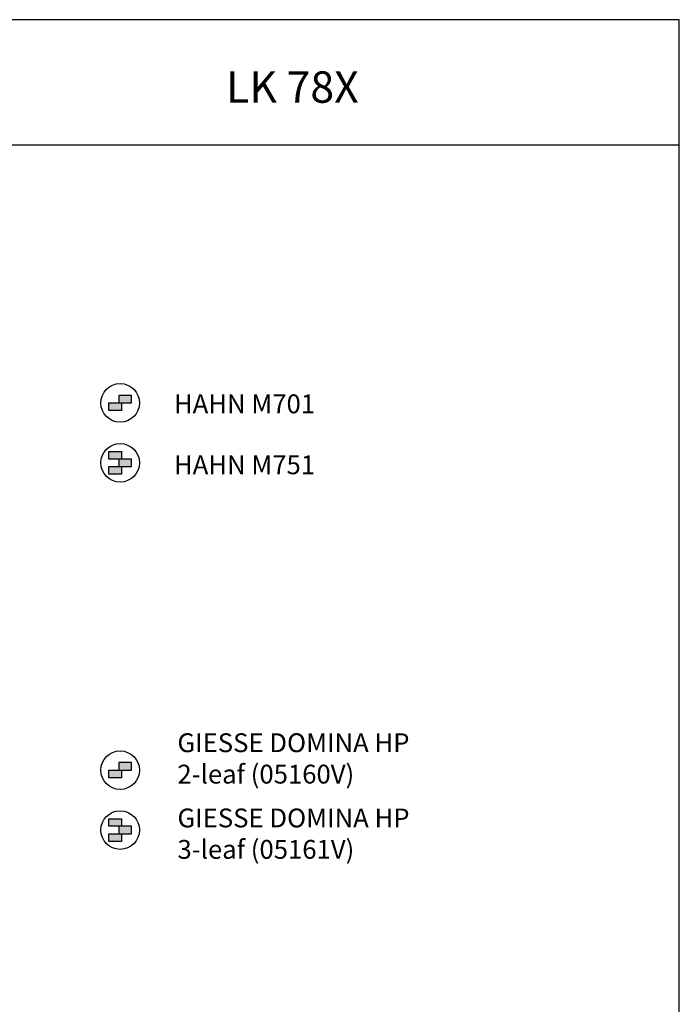
# Model space of a CAD drawing. Units: millimetres. Extents: x 107 to 31682, y -3281 to 4864.
# Drawn here: x 370 to 632, y 1109 to 1501 of the extents above; entities that cross this region are included whole.
import ezdxf

# ---------------------------------------------------------------- set-up
doc = ezdxf.new("R2010")
doc.units = ezdxf.units.MM
doc.layers.add('A4PURSOM2', color=3, linetype='Continuous')
doc.layers.add('OTSIKKO', color=3, linetype='Continuous')
doc.styles.add('2', font='arial.ttf')
doc.styles.add('5', font='arial.ttf', dxfattribs={"height": 5})
doc.styles.get("Standard").update_dxf_attribs({"font": 'arial.ttf'})

# ---------------------------------------------------------------- blocks, each defined once
blk = doc.blocks.new('Pohja_LK78X')
at = {"layer": 'OTSIKKO', "color": 2, "linetype": 'Continuous'}
blk.add_line((420, 530.04), (0, 530.04), dxfattribs=at)
at = {"layer": 'OTSIKKO', "color": 1, "linetype": 'Continuous'}
blk.add_lwpolyline([(0, 570), (0, -24), (420, -24), (420, 570)], close=True, dxfattribs=at)
at = {"layer": 'OTSIKKO', "color": 1, "style": '5'}
blk.add_text('LK 78X', height=10, dxfattribs=at).set_placement((275.69, 543.54))

msp = doc.modelspace()

# ---------------------------------------------------------------- hatches: boundary and pattern name
at = {"layer": 'A4PURSOM2'}
for points in [[(414.04, 1348.22), (414.04, 1351.22), (409.04, 1351.22), (409.04, 1348.22)], [(410.04, 1345.22), (410.04, 1348.22), (405.04, 1348.22), (405.04, 1345.22)], [(405.04, 1325.86), (410.04, 1325.86), (410.04, 1328.86), (405.04, 1328.86)], [(414.04, 1322.86), (414.04, 1325.86), (409.04, 1325.86), (409.04, 1322.86)], [(410.04, 1322.86), (405.04, 1322.86), (405.04, 1319.86), (410.04, 1319.86)], [(414.04, 1201.97), (414.04, 1204.97), (409.04, 1204.97), (409.04, 1201.97)], [(410.04, 1198.97), (410.04, 1201.97), (405.04, 1201.97), (405.04, 1198.97)], [(405.04, 1179.61), (410.04, 1179.61), (410.04, 1182.61), (405.04, 1182.61)], [(410.04, 1176.61), (405.04, 1176.61), (405.04, 1173.61), (410.04, 1173.61)], [(414.04, 1176.61), (414.04, 1179.61), (409.04, 1179.61), (409.04, 1176.61)]]:
    msp.add_hatch(color=256, dxfattribs=at).paths.add_polyline_path(points)

# ---------------------------------------------------------------- linework, layer by layer
for p, q in [((409.04, 1325.86), (409.04, 1322.86)), ((409.04, 1179.61), (409.04, 1176.61))]:
    msp.add_line(p, q, dxfattribs=at)
for points in [[(410.04, 1348.22), (410.04, 1345.22), (405.04, 1345.22), (405.04, 1348.22), (414.04, 1348.22), (414.04, 1351.22), (409.04, 1351.22), (409.04, 1348.22)], [(410.04, 1322.86), (410.04, 1319.86), (405.04, 1319.86), (405.04, 1322.86), (414.04, 1322.86), (414.04, 1325.86), (405.04, 1325.86), (405.04, 1328.86), (410.04, 1328.86), (410.04, 1325.86)], [(410.04, 1201.97), (410.04, 1198.97), (405.04, 1198.97), (405.04, 1201.97), (414.04, 1201.97), (414.04, 1204.97), (409.04, 1204.97), (409.04, 1201.97)], [(410.04, 1176.61), (410.04, 1173.61), (405.04, 1173.61), (405.04, 1176.61), (414.04, 1176.61), (414.04, 1179.61), (405.04, 1179.61), (405.04, 1182.61), (410.04, 1182.61), (410.04, 1179.61)]]:
    msp.add_lwpolyline(points, dxfattribs=at)
for centre in [(409.54, 1348.22), (409.54, 1324.36), (409.54, 1201.97), (409.54, 1178.11)]:
    msp.add_circle(centre, 7.69, dxfattribs=at)

# ---------------------------------------------------------------- block references
at = {"xscale": 1.25, "yscale": 1.25, "zscale": 1.25}
msp.add_blockref('Pohja_LK78X', (107.07, 788.34), dxfattribs=at)

# ---------------------------------------------------------------- texts
at = {"layer": 'OTSIKKO'}
for s, p in [('HAHN M701', (430.96, 1344.1)), ('HAHN M751', (430.96, 1319.82))]:
    msp.add_text(s, height=7.5, dxfattribs=at).set_placement(p)
at = {"layer": 'OTSIKKO', "char_height": 7.5, "attachment_point": 1, "style": '2'}
for s, insert in [('GIESSE DOMINA HP\\P2-leaf (05160V)', (432.33, 1216.64)), ('GIESSE DOMINA HP\\P3-leaf (05161V)', (432.35, 1186.68))]:
    msp.add_mtext_dynamic_manual_height_columns(s, width=140.0364, gutter_width=17.5, heights=[0], dxfattribs=dict(at, insert=insert))

doc.saveas('drawing.dxf')
